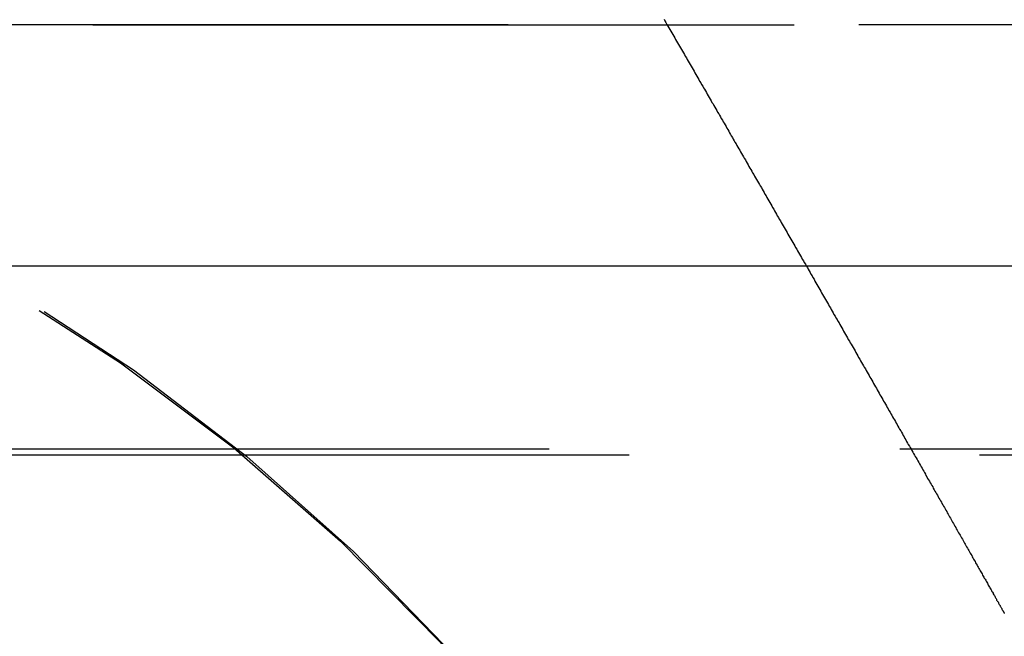
# Model space of a CAD drawing. Extents: x 1306 to 1806, y -545 to 527.
# Drawn here: x 1503 to 1506, y 267 to 269 of the extents above; entities that cross this region are included whole.
import ezdxf

# ---------------------------------------------------------------- set-up
doc = ezdxf.new("R2010")
doc.units = 0
doc.header["$LTSCALE"] = 10
doc.linetypes.add('VERDECKT', pattern=[0.375, 0.25, -0.125])
doc.layers.get('0').update_dxf_attribs({"linetype": 'CONTINUOUS'})
doc.layers.add('STEMPEL', color=3, linetype='CONTINUOUS')

# ---------------------------------------------------------------- blocks, each defined once
blk = doc.blocks.new('A$C312386F0')
at = {"color": 1, "linetype": 'VERDECKT', "extrusion": (0, 1, -2e-16)}
for p, q in [((951.9395, 21), (1065.9395, 21)), ((951.9395, 21), (1065.9395, 21)), ((1065.9205, 21), (951.9584, 21)), ((1066.0664, 19.4867), (951.8126, 19.4867)), ((951.3512, 19.4669), (1066.5277, 19.4669))]:
    blk.add_line(p, q, dxfattribs=at)
at = {"extrusion": (0, 1, -2e-16)}
blk.add_line((894.5734, 20.1405), (1123.3055, 20.1405), dxfattribs=at)
at = {"color": 1}
blk.add_polyline3d([(957.726, 21.02, 0), (957.729, 21.014, 0), (957.733, 21.008, 0), (957.736, 21.0019, 0), (957.74, 20.9959, 0), (957.743, 20.9899, 0), (957.747, 20.9839, 0), (957.75, 20.9779, 0), (957.754, 20.9719, 0), (957.757, 20.9659, 0), (957.761, 20.9599, 0), (957.764, 20.9539, 0), (957.767, 20.9479, 0), (957.771, 20.9419, 0), (957.774, 20.936, 0), (957.778, 20.93, 0), (957.781, 20.924, 0), (957.785, 20.918, 0), (957.788, 20.9121, 0), (957.792, 20.9061, 0), (957.795, 20.9001, 0), (957.799, 20.8942, 0), (957.802, 20.8882, 0), (957.806, 20.8823, 0), (957.809, 20.8763, 0), (957.812, 20.8704, 0), (957.816, 20.8645, 0), (957.819, 20.8585, 0), (957.823, 20.8526, 0), (957.826, 20.8467, 0), (957.83, 20.8408, 0), (957.833, 20.8348, 0), (957.836, 20.8289, 0), (957.84, 20.823, 0), (957.843, 20.8171, 0), (957.847, 20.8113, 0), (957.85, 20.8054, 0), (957.853, 20.7995, 0), (957.857, 20.7936, 0), (957.86, 20.7878, 0), (957.864, 20.7819, 0), (957.867, 20.776, 0), (957.87, 20.7702, 0), (957.874, 20.7644, 0), (957.877, 20.7585, 0), (957.88, 20.7527, 0), (957.884, 20.7469, 0), (957.887, 20.7411, 0), (957.891, 20.7353, 0), (957.894, 20.7295, 0), (957.897, 20.7237, 0), (957.901, 20.7179, 0), (957.904, 20.7121, 0), (957.907, 20.7063, 0), (957.911, 20.7006, 0), (957.914, 20.6948, 0), (957.917, 20.6891, 0), (957.921, 20.6834, 0), (957.924, 20.6776, 0), (957.927, 20.6719, 0), (957.93, 20.6662, 0), (957.934, 20.6605, 0), (957.937, 20.6548, 0), (957.94, 20.6491, 0), (957.944, 20.6434, 0), (957.947, 20.6378, 0), (957.95, 20.6321, 0), (957.953, 20.6265, 0), (957.957, 20.6208, 0), (957.96, 20.6152, 0), (957.963, 20.6096, 0), (957.966, 20.6039, 0), (957.97, 20.5983, 0), (957.973, 20.5926, 0), (957.976, 20.587, 0), (957.979, 20.5813, 0), (957.983, 20.5756, 0), (957.986, 20.5699, 0), (957.989, 20.5642, 0), (957.993, 20.5585, 0), (957.996, 20.5528, 0), (957.999, 20.5471, 0), (958.002, 20.5414, 0), (958.006, 20.5357, 0), (958.009, 20.5299, 0), (958.012, 20.5242, 0), (958.016, 20.5184, 0), (958.019, 20.5127, 0), (958.022, 20.5069, 0), (958.026, 20.5011, 0), (958.029, 20.4953, 0), (958.032, 20.4896, 0), (958.036, 20.4838, 0), (958.039, 20.478, 0), (958.042, 20.4722, 0), (958.046, 20.4663, 0), (958.049, 20.4605, 0), (958.052, 20.4547, 0), (958.056, 20.4489, 0), (958.059, 20.443, 0), (958.063, 20.4372, 0), (958.066, 20.4314, 0), (958.069, 20.4255, 0), (958.073, 20.4197, 0), (958.076, 20.4138, 0), (958.079, 20.4079, 0), (958.083, 20.4021, 0), (958.086, 20.3962, 0), (958.09, 20.3903, 0), (958.093, 20.3844, 0), (958.096, 20.3785, 0), (958.1, 20.3726, 0), (958.103, 20.3667, 0), (958.107, 20.3608, 0), (958.11, 20.3549, 0), (958.113, 20.349, 0), (958.117, 20.3431, 0), (958.12, 20.3372, 0), (958.124, 20.3313, 0), (958.127, 20.3254, 0), (958.13, 20.3194, 0), (958.134, 20.3135, 0), (958.137, 20.3076, 0), (958.141, 20.3016, 0), (958.144, 20.2957, 0), (958.147, 20.2897, 0), (958.151, 20.2838, 0), (958.154, 20.2778, 0), (958.158, 20.2719, 0), (958.161, 20.2659, 0), (958.165, 20.26, 0), (958.168, 20.254, 0), (958.171, 20.2481, 0), (958.175, 20.2421, 0), (958.178, 20.2361, 0), (958.182, 20.2302, 0), (958.185, 20.2242, 0), (958.189, 20.2182, 0), (958.192, 20.2123, 0), (958.195, 20.2063, 0), (958.199, 20.2003, 0), (958.202, 20.1943, 0), (958.206, 20.1884, 0), (958.209, 20.1824, 0), (958.213, 20.1764, 0), (958.216, 20.1704, 0), (958.219, 20.1645, 0), (958.223, 20.1585, 0), (958.226, 20.1525, 0), (958.23, 20.1465, 0), (958.233, 20.1405, 0), (958.237, 20.1345, 0), (958.24, 20.1286, 0), (958.243, 20.1226, 0), (958.247, 20.1166, 0), (958.25, 20.1106, 0), (958.254, 20.1046, 0), (958.257, 20.0987, 0), (958.261, 20.0927, 0), (958.264, 20.0867, 0), (958.267, 20.0807, 0), (958.271, 20.0747, 0), (958.274, 20.0688, 0), (958.278, 20.0628, 0), (958.281, 20.0568, 0), (958.285, 20.0508, 0), (958.288, 20.0449, 0), (958.291, 20.0389, 0), (958.295, 20.0329, 0), (958.298, 20.0269, 0), (958.302, 20.021, 0), (958.305, 20.015, 0), (958.309, 20.009, 0), (958.312, 20.0031, 0), (958.315, 19.9971, 0), (958.319, 19.9912, 0), (958.322, 19.9852, 0), (958.326, 19.9793, 0), (958.329, 19.9733, 0), (958.332, 19.9674, 0), (958.336, 19.9614, 0), (958.339, 19.9555, 0), (958.343, 19.9495, 0), (958.346, 19.9436, 0), (958.35, 19.9377, 0), (958.353, 19.9317, 0), (958.356, 19.9258, 0), (958.36, 19.9199, 0), (958.363, 19.914, 0), (958.366, 19.9081, 0), (958.37, 19.9022, 0), (958.373, 19.8962, 0), (958.377, 19.8903, 0), (958.38, 19.8844, 0), (958.383, 19.8785, 0), (958.387, 19.8727, 0), (958.39, 19.8668, 0), (958.393, 19.8609, 0), (958.397, 19.855, 0), (958.4, 19.8491, 0), (958.404, 19.8433, 0), (958.407, 19.8374, 0), (958.41, 19.8315, 0), (958.414, 19.8257, 0), (958.417, 19.8198, 0), (958.42, 19.814, 0), (958.424, 19.8081, 0), (958.427, 19.8023, 0), (958.43, 19.7965, 0), (958.434, 19.7907, 0), (958.437, 19.7848, 0), (958.44, 19.779, 0), (958.444, 19.7732, 0), (958.447, 19.7674, 0), (958.45, 19.7616, 0), (958.454, 19.7558, 0), (958.457, 19.7501, 0), (958.46, 19.7443, 0), (958.463, 19.7385, 0), (958.467, 19.7328, 0), (958.47, 19.727, 0), (958.473, 19.7213, 0), (958.477, 19.7155, 0), (958.48, 19.7098, 0), (958.483, 19.7041, 0), (958.486, 19.6983, 0), (958.49, 19.6926, 0), (958.493, 19.6869, 0), (958.496, 19.6812, 0), (958.499, 19.6755, 0), (958.503, 19.6699, 0), (958.506, 19.6642, 0), (958.509, 19.6585, 0), (958.512, 19.6529, 0), (958.516, 19.6472, 0), (958.519, 19.6416, 0), (958.522, 19.636, 0), (958.525, 19.6303, 0), (958.528, 19.6247, 0), (958.532, 19.6191, 0), (958.535, 19.6135, 0), (958.538, 19.6079, 0), (958.541, 19.6024, 0), (958.544, 19.5968, 0), (958.548, 19.5912, 0), (958.551, 19.5857, 0), (958.554, 19.5801, 0), (958.557, 19.5746, 0), (958.56, 19.5691, 0), (958.563, 19.5636, 0), (958.566, 19.5581, 0), (958.57, 19.5526, 0), (958.573, 19.5471, 0), (958.576, 19.5416, 0), (958.579, 19.5362, 0), (958.582, 19.5307, 0), (958.585, 19.5253, 0), (958.588, 19.5199, 0), (958.591, 19.5144, 0), (958.594, 19.509, 0), (958.597, 19.5036, 0), (958.601, 19.4982, 0), (958.604, 19.4929, 0), (958.607, 19.4875, 0), (958.61, 19.4822, 0), (958.613, 19.4768, 0), (958.616, 19.4715, 0), (958.619, 19.4662, 0), (958.622, 19.4609, 0), (958.625, 19.4556, 0), (958.628, 19.4503, 0), (958.631, 19.445, 0), (958.634, 19.4398, 0), (958.637, 19.4345, 0), (958.64, 19.4293, 0), (958.643, 19.4241, 0), (958.646, 19.4189, 0), (958.649, 19.4137, 0), (958.652, 19.4085, 0), (958.655, 19.4034, 0), (958.658, 19.3982, 0), (958.66, 19.3931, 0), (958.663, 19.3879, 0), (958.666, 19.3828, 0), (958.669, 19.3777, 0), (958.672, 19.3726, 0), (958.675, 19.3676, 0), (958.678, 19.3625, 0), (958.681, 19.3575, 0), (958.684, 19.3524, 0), (958.686, 19.3474, 0), (958.689, 19.3424, 0), (958.692, 19.3374, 0), (958.695, 19.3325, 0), (958.698, 19.3275, 0), (958.701, 19.3226, 0), (958.703, 19.3176, 0), (958.706, 19.3127, 0), (958.709, 19.3078, 0), (958.712, 19.303, 0), (958.715, 19.2981, 0), (958.717, 19.2932, 0), (958.72, 19.2884, 0), (958.723, 19.2836, 0), (958.726, 19.2788, 0), (958.728, 19.274, 0), (958.731, 19.2692, 0), (958.734, 19.2645, 0), (958.736, 19.2597, 0), (958.739, 19.255, 0), (958.742, 19.2503, 0), (958.744, 19.2455, 0), (958.747, 19.2408, 0), (958.75, 19.2361, 0), (958.752, 19.2314, 0), (958.755, 19.2267, 0), (958.758, 19.222, 0), (958.76, 19.2173, 0), (958.763, 19.2126, 0), (958.766, 19.2079, 0), (958.768, 19.2032, 0), (958.771, 19.1985, 0), (958.774, 19.1938, 0), (958.776, 19.1892, 0), (958.779, 19.1845, 0), (958.782, 19.1799, 0), (958.784, 19.1753, 0), (958.787, 19.1707, 0), (958.79, 19.1661, 0), (958.792, 19.1615, 0), (958.795, 19.1569, 0), (958.797, 19.1523, 0), (958.8, 19.1478, 0), (958.802, 19.1433, 0), (958.805, 19.1388, 0), (958.808, 19.1343, 0), (958.81, 19.1298, 0), (958.813, 19.1254, 0), (958.815, 19.121, 0), (958.818, 19.1166, 0), (958.82, 19.1122, 0), (958.823, 19.1078, 0), (958.825, 19.1035, 0), (958.827, 19.0992, 0), (958.83, 19.0949, 0), (958.832, 19.0907, 0), (958.835, 19.0864, 0), (958.837, 19.0822, 0), (958.839, 19.0781, 0), (958.842, 19.074, 0), (958.844, 19.0698, 0), (958.846, 19.0658, 0), (958.849, 19.0617, 0), (958.851, 19.0577, 0), (958.853, 19.0538, 0), (958.855, 19.0498, 0), (958.858, 19.0459, 0), (958.86, 19.0421, 0), (958.862, 19.0382, 0), (958.864, 19.0345, 0), (958.866, 19.0307, 0), (958.868, 19.027, 0), (958.871, 19.0233, 0), (958.873, 19.0197, 0), (958.875, 19.0161, 0), (958.877, 19.0126, 0), (958.879, 19.0091, 0), (958.881, 19.0056, 0), (958.882, 19.0022, 0), (958.884, 18.9989, 0), (958.886, 18.9955, 0), (958.888, 18.9923, 0), (958.89, 18.989, 0), (958.892, 18.9859, 0), (958.894, 18.9827, 0), (958.895, 18.9797, 0), (958.897, 18.9766, 0), (958.899, 18.9736, 0), (958.9, 18.9707, 0), (958.902, 18.9678, 0), (958.904, 18.965, 0), (958.905, 18.9623, 0), (958.907, 18.9595, 0), (958.908, 18.9569, 0), (958.91, 18.9543, 0), (958.911, 18.9517, 0), (958.912, 18.9492, 0), (958.914, 18.9468, 0), (958.915, 18.9444, 0), (958.917, 18.9421, 0), (958.918, 18.9398, 0), (958.919, 18.9376, 0), (958.92, 18.9355, 0), (958.921, 18.9334, 0), (958.923, 18.9313, 0), (958.924, 18.9294, 0), (958.925, 18.9275, 0), (958.926, 18.9257, 0), (958.927, 18.9239, 0), (958.928, 18.9222, 0), (958.929, 18.9205, 0), (958.93, 18.919, 0), (958.93, 18.9174, 0), (958.931, 18.916, 0), (958.932, 18.9146, 0), (958.933, 18.9133, 0), (958.934, 18.9121, 0), (958.934, 18.9109, 0), (958.935, 18.9098, 0), (958.935, 18.9087, 0), (958.936, 18.9078, 0), (958.936, 18.9068, 0), (958.937, 18.906, 0), (958.937, 18.9053, 0), (958.938, 18.9046, 0), (958.938, 18.9039, 0), (958.938, 18.9034, 0), (958.939, 18.9029, 0), (958.939, 18.9025, 0), (958.939, 18.9022, 0), (958.939, 18.9019, 0), (958.939, 18.9017, 0), (958.939, 18.9016, 0), (958.939, 18.9016, 0)], dxfattribs=at)
blk.add_polyline3d([(957.726, 21.02, 0), (957.729, 21.014, 0), (957.733, 21.008, 0), (957.736, 21.0019, 0), (957.74, 20.9959, 0), (957.743, 20.9899, 0), (957.747, 20.9839, 0), (957.75, 20.9779, 0), (957.754, 20.9719, 0), (957.757, 20.9659, 0), (957.761, 20.9599, 0), (957.764, 20.9539, 0), (957.767, 20.9479, 0), (957.771, 20.9419, 0), (957.774, 20.936, 0), (957.778, 20.93, 0), (957.781, 20.924, 0), (957.785, 20.918, 0), (957.788, 20.9121, 0), (957.792, 20.9061, 0), (957.795, 20.9001, 0), (957.799, 20.8942, 0), (957.802, 20.8882, 0), (957.806, 20.8823, 0), (957.809, 20.8763, 0), (957.812, 20.8704, 0), (957.816, 20.8645, 0), (957.819, 20.8585, 0), (957.823, 20.8526, 0), (957.826, 20.8467, 0), (957.83, 20.8408, 0), (957.833, 20.8348, 0), (957.836, 20.8289, 0), (957.84, 20.823, 0), (957.843, 20.8171, 0), (957.847, 20.8113, 0), (957.85, 20.8054, 0), (957.853, 20.7995, 0), (957.857, 20.7936, 0), (957.86, 20.7878, 0), (957.864, 20.7819, 0), (957.867, 20.776, 0), (957.87, 20.7702, 0), (957.874, 20.7644, 0), (957.877, 20.7585, 0), (957.88, 20.7527, 0), (957.884, 20.7469, 0), (957.887, 20.7411, 0), (957.891, 20.7353, 0), (957.894, 20.7295, 0), (957.897, 20.7237, 0), (957.901, 20.7179, 0), (957.904, 20.7121, 0), (957.907, 20.7063, 0), (957.911, 20.7006, 0), (957.914, 20.6948, 0), (957.917, 20.6891, 0), (957.921, 20.6834, 0), (957.924, 20.6776, 0), (957.927, 20.6719, 0), (957.93, 20.6662, 0), (957.934, 20.6605, 0), (957.937, 20.6548, 0), (957.94, 20.6491, 0), (957.944, 20.6434, 0), (957.947, 20.6378, 0), (957.95, 20.6321, 0), (957.953, 20.6265, 0), (957.957, 20.6208, 0), (957.96, 20.6152, 0), (957.963, 20.6096, 0), (957.966, 20.6039, 0), (957.97, 20.5983, 0), (957.973, 20.5926, 0), (957.976, 20.587, 0), (957.979, 20.5813, 0), (957.983, 20.5756, 0), (957.986, 20.5699, 0), (957.989, 20.5642, 0), (957.993, 20.5585, 0), (957.996, 20.5528, 0), (957.999, 20.5471, 0), (958.002, 20.5414, 0), (958.006, 20.5357, 0), (958.009, 20.5299, 0), (958.012, 20.5242, 0), (958.016, 20.5184, 0), (958.019, 20.5127, 0), (958.022, 20.5069, 0), (958.026, 20.5011, 0), (958.029, 20.4953, 0), (958.032, 20.4896, 0), (958.036, 20.4838, 0), (958.039, 20.478, 0), (958.042, 20.4722, 0), (958.046, 20.4663, 0), (958.049, 20.4605, 0), (958.052, 20.4547, 0), (958.056, 20.4489, 0), (958.059, 20.443, 0), (958.063, 20.4372, 0), (958.066, 20.4314, 0), (958.069, 20.4255, 0), (958.073, 20.4197, 0), (958.076, 20.4138, 0), (958.079, 20.4079, 0), (958.083, 20.4021, 0), (958.086, 20.3962, 0), (958.09, 20.3903, 0), (958.093, 20.3844, 0), (958.096, 20.3785, 0), (958.1, 20.3726, 0), (958.103, 20.3667, 0), (958.107, 20.3608, 0), (958.11, 20.3549, 0), (958.113, 20.349, 0), (958.117, 20.3431, 0), (958.12, 20.3372, 0), (958.124, 20.3313, 0), (958.127, 20.3254, 0), (958.13, 20.3194, 0), (958.134, 20.3135, 0), (958.137, 20.3076, 0), (958.141, 20.3016, 0), (958.144, 20.2957, 0), (958.147, 20.2897, 0), (958.151, 20.2838, 0), (958.154, 20.2778, 0), (958.158, 20.2719, 0), (958.161, 20.2659, 0), (958.165, 20.26, 0), (958.168, 20.254, 0), (958.171, 20.2481, 0), (958.175, 20.2421, 0), (958.178, 20.2361, 0), (958.182, 20.2302, 0), (958.185, 20.2242, 0), (958.189, 20.2182, 0), (958.192, 20.2123, 0), (958.195, 20.2063, 0), (958.199, 20.2003, 0), (958.202, 20.1943, 0), (958.206, 20.1884, 0), (958.209, 20.1824, 0), (958.213, 20.1764, 0), (958.216, 20.1704, 0), (958.219, 20.1645, 0), (958.223, 20.1585, 0), (958.226, 20.1525, 0), (958.23, 20.1465, 0), (958.233, 20.1405, 0), (958.237, 20.1345, 0), (958.24, 20.1286, 0), (958.243, 20.1226, 0), (958.247, 20.1166, 0), (958.25, 20.1106, 0), (958.254, 20.1046, 0), (958.257, 20.0987, 0), (958.261, 20.0927, 0), (958.264, 20.0867, 0), (958.267, 20.0807, 0), (958.271, 20.0747, 0), (958.274, 20.0688, 0), (958.278, 20.0628, 0), (958.281, 20.0568, 0), (958.285, 20.0508, 0), (958.288, 20.0449, 0), (958.291, 20.0389, 0), (958.295, 20.0329, 0), (958.298, 20.0269, 0), (958.302, 20.021, 0), (958.305, 20.015, 0), (958.309, 20.009, 0), (958.312, 20.0031, 0), (958.315, 19.9971, 0), (958.319, 19.9912, 0), (958.322, 19.9852, 0), (958.326, 19.9793, 0), (958.329, 19.9733, 0), (958.332, 19.9674, 0), (958.336, 19.9614, 0), (958.339, 19.9555, 0), (958.343, 19.9495, 0), (958.346, 19.9436, 0), (958.35, 19.9377, 0), (958.353, 19.9317, 0), (958.356, 19.9258, 0), (958.36, 19.9199, 0), (958.363, 19.914, 0), (958.366, 19.9081, 0), (958.37, 19.9022, 0), (958.373, 19.8962, 0), (958.377, 19.8903, 0), (958.38, 19.8844, 0), (958.383, 19.8785, 0), (958.387, 19.8727, 0), (958.39, 19.8668, 0), (958.393, 19.8609, 0), (958.397, 19.855, 0), (958.4, 19.8491, 0), (958.404, 19.8433, 0), (958.407, 19.8374, 0), (958.41, 19.8315, 0), (958.414, 19.8257, 0), (958.417, 19.8198, 0), (958.42, 19.814, 0), (958.424, 19.8081, 0), (958.427, 19.8023, 0), (958.43, 19.7965, 0), (958.434, 19.7907, 0), (958.437, 19.7848, 0), (958.44, 19.779, 0), (958.444, 19.7732, 0), (958.447, 19.7674, 0), (958.45, 19.7616, 0), (958.454, 19.7558, 0), (958.457, 19.7501, 0), (958.46, 19.7443, 0), (958.463, 19.7385, 0), (958.467, 19.7328, 0), (958.47, 19.727, 0), (958.473, 19.7213, 0), (958.477, 19.7155, 0), (958.48, 19.7098, 0), (958.483, 19.7041, 0), (958.486, 19.6983, 0), (958.49, 19.6926, 0), (958.493, 19.6869, 0), (958.496, 19.6812, 0), (958.499, 19.6755, 0), (958.503, 19.6699, 0), (958.506, 19.6642, 0), (958.509, 19.6585, 0), (958.512, 19.6529, 0), (958.516, 19.6472, 0), (958.519, 19.6416, 0), (958.522, 19.636, 0), (958.525, 19.6303, 0), (958.528, 19.6247, 0), (958.532, 19.6191, 0), (958.535, 19.6135, 0), (958.538, 19.6079, 0), (958.541, 19.6024, 0), (958.544, 19.5968, 0), (958.548, 19.5912, 0), (958.551, 19.5857, 0), (958.554, 19.5801, 0), (958.557, 19.5746, 0), (958.56, 19.5691, 0), (958.563, 19.5636, 0), (958.566, 19.5581, 0), (958.57, 19.5526, 0), (958.573, 19.5471, 0), (958.576, 19.5416, 0), (958.579, 19.5362, 0), (958.582, 19.5307, 0), (958.585, 19.5253, 0), (958.588, 19.5199, 0), (958.591, 19.5144, 0), (958.594, 19.509, 0), (958.597, 19.5036, 0), (958.601, 19.4982, 0), (958.604, 19.4929, 0), (958.607, 19.4875, 0), (958.61, 19.4822, 0), (958.613, 19.4768, 0), (958.616, 19.4715, 0), (958.619, 19.4662, 0), (958.622, 19.4609, 0), (958.625, 19.4556, 0), (958.628, 19.4503, 0), (958.631, 19.445, 0), (958.634, 19.4398, 0), (958.637, 19.4345, 0), (958.64, 19.4293, 0), (958.643, 19.4241, 0), (958.646, 19.4189, 0), (958.649, 19.4137, 0), (958.652, 19.4085, 0), (958.655, 19.4034, 0), (958.658, 19.3982, 0), (958.66, 19.3931, 0), (958.663, 19.3879, 0), (958.666, 19.3828, 0), (958.669, 19.3777, 0), (958.672, 19.3726, 0), (958.675, 19.3676, 0), (958.678, 19.3625, 0), (958.681, 19.3575, 0), (958.684, 19.3524, 0), (958.686, 19.3474, 0), (958.689, 19.3424, 0), (958.692, 19.3374, 0), (958.695, 19.3325, 0), (958.698, 19.3275, 0), (958.701, 19.3226, 0), (958.703, 19.3176, 0), (958.706, 19.3127, 0), (958.709, 19.3078, 0), (958.712, 19.303, 0), (958.715, 19.2981, 0), (958.717, 19.2932, 0), (958.72, 19.2884, 0), (958.723, 19.2836, 0), (958.726, 19.2788, 0), (958.728, 19.274, 0), (958.731, 19.2692, 0), (958.734, 19.2645, 0), (958.736, 19.2597, 0), (958.739, 19.255, 0), (958.742, 19.2503, 0), (958.744, 19.2455, 0), (958.747, 19.2408, 0), (958.75, 19.2361, 0), (958.752, 19.2314, 0), (958.755, 19.2267, 0), (958.758, 19.222, 0), (958.76, 19.2173, 0), (958.763, 19.2126, 0), (958.766, 19.2079, 0), (958.768, 19.2032, 0), (958.771, 19.1985, 0), (958.774, 19.1938, 0), (958.776, 19.1892, 0), (958.779, 19.1845, 0), (958.782, 19.1799, 0), (958.784, 19.1753, 0), (958.787, 19.1707, 0), (958.79, 19.1661, 0), (958.792, 19.1615, 0), (958.795, 19.1569, 0), (958.797, 19.1523, 0), (958.8, 19.1478, 0), (958.802, 19.1433, 0), (958.805, 19.1388, 0), (958.808, 19.1343, 0), (958.81, 19.1298, 0), (958.813, 19.1254, 0), (958.815, 19.121, 0), (958.818, 19.1166, 0), (958.82, 19.1122, 0), (958.823, 19.1078, 0), (958.825, 19.1035, 0), (958.827, 19.0992, 0), (958.83, 19.0949, 0), (958.832, 19.0907, 0), (958.835, 19.0864, 0), (958.837, 19.0822, 0), (958.839, 19.0781, 0), (958.842, 19.074, 0), (958.844, 19.0698, 0), (958.846, 19.0658, 0), (958.849, 19.0617, 0), (958.851, 19.0577, 0), (958.853, 19.0538, 0), (958.855, 19.0498, 0), (958.858, 19.0459, 0), (958.86, 19.0421, 0), (958.862, 19.0382, 0), (958.864, 19.0345, 0), (958.866, 19.0307, 0), (958.868, 19.027, 0), (958.871, 19.0233, 0), (958.873, 19.0197, 0), (958.875, 19.0161, 0), (958.877, 19.0126, 0), (958.879, 19.0091, 0), (958.881, 19.0056, 0), (958.882, 19.0022, 0), (958.884, 18.9989, 0), (958.886, 18.9955, 0), (958.888, 18.9923, 0), (958.89, 18.989, 0), (958.892, 18.9859, 0), (958.894, 18.9827, 0), (958.895, 18.9797, 0), (958.897, 18.9766, 0), (958.899, 18.9736, 0), (958.9, 18.9707, 0), (958.902, 18.9678, 0), (958.904, 18.965, 0), (958.905, 18.9623, 0), (958.907, 18.9595, 0), (958.908, 18.9569, 0), (958.91, 18.9543, 0), (958.911, 18.9517, 0), (958.912, 18.9492, 0), (958.914, 18.9468, 0), (958.915, 18.9444, 0), (958.917, 18.9421, 0), (958.918, 18.9398, 0), (958.919, 18.9376, 0), (958.92, 18.9355, 0), (958.921, 18.9334, 0), (958.923, 18.9313, 0), (958.924, 18.9294, 0), (958.925, 18.9275, 0), (958.926, 18.9257, 0), (958.927, 18.9239, 0), (958.928, 18.9222, 0), (958.929, 18.9205, 0), (958.93, 18.919, 0), (958.93, 18.9174, 0), (958.931, 18.916, 0), (958.932, 18.9146, 0), (958.933, 18.9133, 0), (958.934, 18.9121, 0), (958.934, 18.9109, 0), (958.935, 18.9098, 0), (958.935, 18.9087, 0), (958.936, 18.9078, 0), (958.936, 18.9068, 0), (958.937, 18.906, 0), (958.937, 18.9053, 0), (958.938, 18.9046, 0), (958.938, 18.9039, 0), (958.938, 18.9034, 0), (958.939, 18.9029, 0), (958.939, 18.9025, 0), (958.939, 18.9022, 0), (958.939, 18.9019, 0), (958.939, 18.9017, 0), (958.939, 18.9016, 0), (958.939, 18.9016, 0)], dxfattribs=at)
at = {"color": 1, "linetype": 'VERDECKT', "extrusion": (0, -2e-16, -1)}
for centre, radius, end in [((-951.9395, 14.25), 6.75, 159.52775), ((-951.9584, 14.277), 6.7231, 160.4117), ((-951.8126, 14.0934), 5.3933, 159.9442)]:
    blk.add_arc(centre, radius, 90, end, dxfattribs=at)

msp = doc.modelspace()

# ---------------------------------------------------------------- block references
at = {"layer": 'STEMPEL'}
msp.add_blockref('A$C312386F0', (547.4886, 247.7552, -54.7471), dxfattribs=at)

doc.saveas('drawing.dxf')
